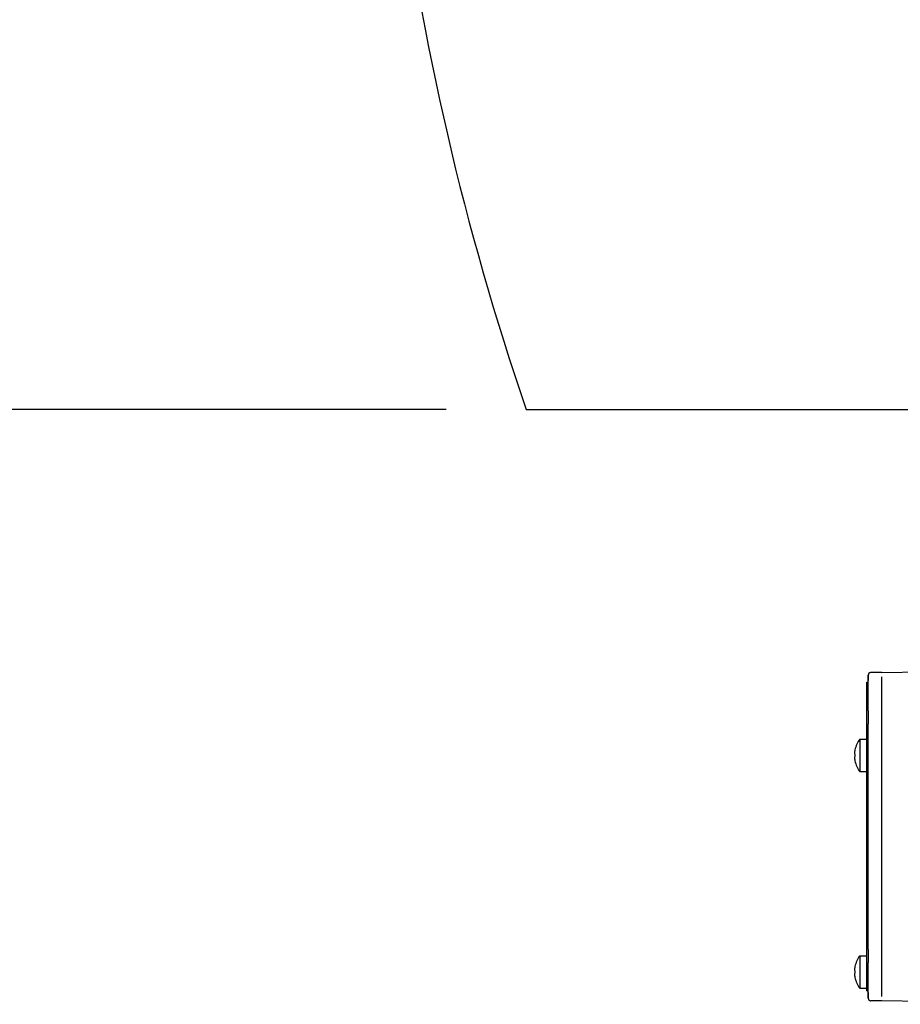
# Model space of a CAD drawing. Extents: x 0 to 270, y 0 to 220.
# Drawn here: x 176 to 192, y 64 to 82 of the extents above; entities that cross this region are included whole.
import ezdxf

# ---------------------------------------------------------------- set-up
doc = ezdxf.new("R2010")
doc.units = 0
doc.header["$LTSCALE"] = 8
doc.header["$MEASUREMENT"] = 0
doc.layers.get('0').update_dxf_attribs({"linetype": 'CONTINUOUS', "lineweight": 30})
doc.layers.add('5', color=7, linetype='CONTINUOUS')
doc.layers.add('DIM', color=7, linetype='CONTINUOUS')

msp = doc.modelspace()

# ---------------------------------------------------------------- linework, layer by layer
msp.add_lwpolyline([(183.116, 85.404, 0.051397), (185.497, 75.123), (203.497, 75.123), (203.497, 121.123), (195.497, 119.623, 0.049113), (192.983, 110.152, 0.446052), (193.449, 109.572), (197.773, 109.339, -0.44425), (198.24, 108.763), (195.519, 91.377)], format="xyb")
at = {"layer": '5'}
for p, q in [((191.809, 70.111), (191.809, 70.213)), ((191.809, 70.213), (191.809, 70.113)), ((192.059, 70.263), (191.859, 70.263)), ((192.059, 70.263), (191.859, 70.263)), ((192.059, 70.263), (195.84, 70.329)), ((192.059, 64.28), (192.059, 70.186)), ((191.784, 70.083), (191.809, 70.083)), ((191.784, 69.943), (191.784, 70.083)), ((191.784, 70.083), (191.809, 70.083)), ((191.809, 70.025), (191.809, 70.111)), ((191.809, 69.558), (191.809, 70.025)), ((191.784, 69.42), (191.784, 69.943)), ((191.809, 69.558), (191.809, 69.316)), ((191.784, 69.229), (191.784, 69.42)), ((191.809, 65.15), (191.809, 69.316)), ((191.809, 65.15), (191.809, 69.316)), ((191.784, 65.237), (191.784, 69.229)), ((191.654, 69.033), (191.784, 69.033)), ((191.654, 69.033), (191.784, 69.033)), ((191.568, 68.833), (191.564, 68.833)), ((191.564, 68.633), (191.568, 68.633)), ((191.654, 68.433), (191.784, 68.433)), ((191.654, 68.433), (191.784, 68.433)), ((191.784, 65.046), (191.784, 65.237)), ((191.809, 65.15), (191.809, 64.908)), ((191.654, 65.033), (191.784, 65.033)), ((191.654, 65.033), (191.784, 65.033)), ((191.784, 64.523), (191.784, 65.046)), ((191.809, 64.441), (191.809, 64.908)), ((191.568, 64.833), (191.564, 64.833)), ((191.564, 64.633), (191.568, 64.633)), ((191.654, 64.433), (191.784, 64.433)), ((191.654, 64.433), (191.784, 64.433)), ((191.784, 64.383), (191.784, 64.523)), ((191.784, 64.383), (191.809, 64.383)), ((191.784, 64.383), (191.809, 64.383)), ((191.809, 64.362), (191.809, 64.441)), ((191.809, 64.253), (191.809, 64.362)), ((191.809, 64.353), (191.809, 64.253)), ((192.059, 64.203), (191.859, 64.203)), ((192.059, 64.203), (191.859, 64.203)), ((195.84, 64.137), (192.059, 64.203))]:
    msp.add_line(p, q, dxfattribs=at)
for points in [[(191.654, 69.033), (191.654, 69.029), (191.654, 69.018), (191.654, 69), (191.654, 68.976), (191.654, 68.945), (191.654, 68.909), (191.654, 68.869), (191.654, 68.826), (191.654, 68.78), (191.654, 68.733), (191.654, 68.686), (191.654, 68.64), (191.654, 68.597), (191.654, 68.557), (191.654, 68.521), (191.654, 68.49), (191.654, 68.466), (191.654, 68.448), (191.654, 68.437), (191.654, 68.433)], [(191.568, 68.733), (191.566, 68.747), (191.565, 68.762), (191.564, 68.776), (191.564, 68.79), (191.565, 68.804), (191.566, 68.819), (191.568, 68.833)], [(191.568, 68.633), (191.566, 68.647), (191.565, 68.661), (191.564, 68.676), (191.564, 68.69), (191.565, 68.704), (191.566, 68.719), (191.568, 68.733)], [(191.654, 65.033), (191.654, 65.029), (191.654, 65.018), (191.654, 65), (191.654, 64.976), (191.654, 64.945), (191.654, 64.909), (191.654, 64.869), (191.654, 64.826), (191.654, 64.78), (191.654, 64.733), (191.654, 64.686), (191.654, 64.64), (191.654, 64.597), (191.654, 64.557), (191.654, 64.521), (191.654, 64.49), (191.654, 64.466), (191.654, 64.448), (191.654, 64.437), (191.654, 64.433)], [(191.568, 64.733), (191.566, 64.747), (191.565, 64.762), (191.564, 64.776), (191.564, 64.79), (191.565, 64.804), (191.566, 64.819), (191.568, 64.833)], [(191.568, 64.633), (191.566, 64.647), (191.565, 64.661), (191.564, 64.676), (191.564, 64.69), (191.565, 64.704), (191.566, 64.719), (191.568, 64.733)]]:
    msp.add_lwpolyline(points, dxfattribs=at)
for centre, radius, start, end in [((191.859, 70.213), 0.05, 90, 180), ((191.859, 70.213), 0.05, 157.5, 180), ((191.859, 70.213), 0.05, 147.809, 157.5), ((191.859, 70.213), 0.05, 135, 147.809), ((191.859, 70.213), 0.05, 121.9463, 135), ((191.859, 70.213), 0.05, 112.5, 121.9463), ((191.859, 70.213), 0.05, 90, 112.5), ((192.054, 68.733), 0.5, 143.1301, 168.3637), ((192.054, 68.733), 0.5, 143.1301, 168.3637), ((192.054, 68.733), 0.5, 168.3637, 168.463), ((192.054, 68.733), 0.5, 168.3637, 168.463), ((192.054, 68.733), 0.5, 191.537, 191.6363), ((192.054, 68.733), 0.5, 191.537, 191.6363), ((192.054, 68.733), 0.5, 191.6363, 216.8699), ((192.054, 68.733), 0.5, 191.6363, 216.8699), ((192.054, 64.733), 0.5, 143.1301, 168.3637), ((192.054, 64.733), 0.5, 143.1301, 168.3637), ((192.054, 64.733), 0.5, 168.3637, 168.463), ((192.054, 64.733), 0.5, 168.3637, 168.463), ((192.054, 64.733), 0.5, 191.537, 191.6363), ((192.054, 64.733), 0.5, 191.537, 191.6363), ((192.054, 64.733), 0.5, 191.6363, 216.8699), ((192.054, 64.733), 0.5, 191.6363, 216.8699), ((191.859, 64.253), 0.05, 180, 270), ((191.859, 64.253), 0.05, 180, 202.5), ((191.859, 64.253), 0.05, 202.5, 212.191), ((191.859, 64.253), 0.05, 212.191, 225), ((191.859, 64.253), 0.05, 225, 238.0537), ((191.859, 64.253), 0.05, 238.0537, 247.5), ((191.859, 64.253), 0.05, 247.5, 270)]:
    msp.add_arc(centre, radius, start, end, dxfattribs=at)
at = {"layer": 'DIM'}
msp.add_line((184.019, 75.123), (166.861, 75.123), dxfattribs=at)

doc.saveas('drawing.dxf')
